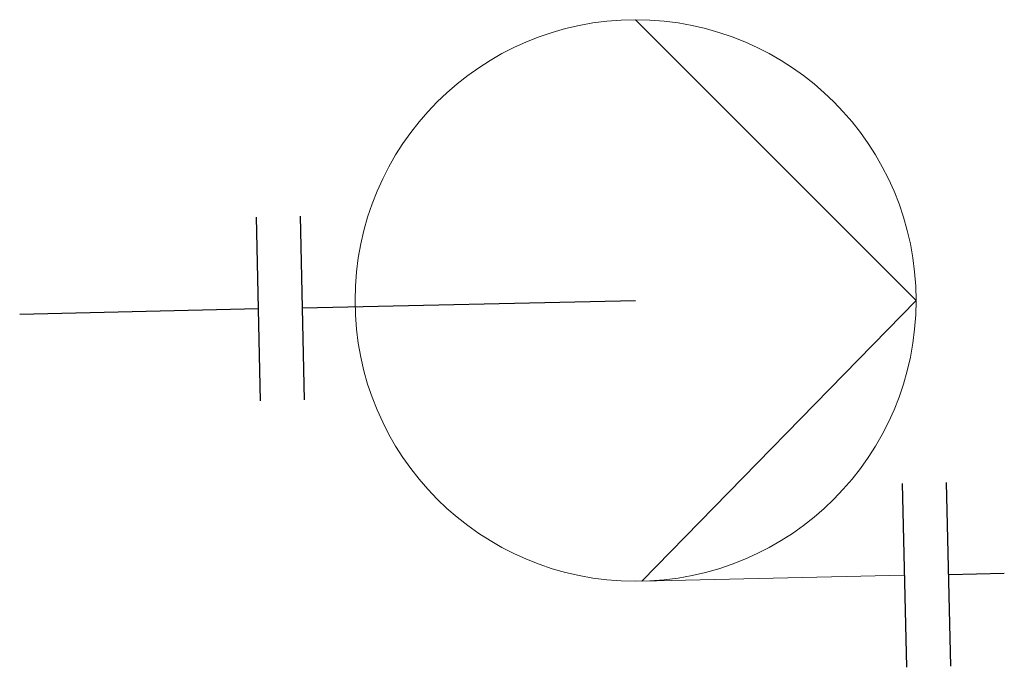
# Model space of a CAD drawing. Units: inches. Extents: x -1959 to 2565, y -1893 to 720.
# Drawn here: x -1959 to -1958, y -107 to -107 of the extents above; entities that cross this region are included whole.
import ezdxf

# ---------------------------------------------------------------- set-up
doc = ezdxf.new("R2010")
doc.units = ezdxf.units.IN
doc.header["$MEASUREMENT"] = 0
doc.linetypes.add('ACAD_ISO04W100', pattern=[30, 24, -3, 0, -3])

# ---------------------------------------------------------------- blocks, each defined once
blk = doc.blocks.new('Flang')
at = {"color": 6, "linetype": 'ByBlock'}
for p, q in [((911.32205, 1765.74645), (911.14275, 1765.74645)), ((911.32205, 1765.70342), (911.14275, 1765.70342))]:
    blk.add_line(p, q, dxfattribs=at)
blk = doc.blocks.new('pump')
at = {"linetype": 'ACAD_ISO04W100', "ltscale": 0.5}
for p, q in [((0, 0.06953), (0.06953, 0)), ((0.06953, 0), (0.00159, -0.06952))]:
    blk.add_line(p, q, dxfattribs=at)
at = {"linetype": 'ACAD_ISO04W100', "ltscale": 0.015}
for p, q in [((-0.08253, -0.00185), (0, 0)), ((-0.09346, -0.0021), (-0.15263, -0.00344)), ((0.07762, -0.06781), (0.09139, -0.0675))]:
    blk.add_line(p, q, dxfattribs=at)
at = {"linetype": 'ACAD_ISO04W100', "lineweight": 13, "ltscale": 0.015}
blk.add_line((0.00156, -0.06952), (0.06669, -0.06804), dxfattribs=at)
at = {"linetype": 'ByBlock', "lineweight": 13}
blk.add_circle((0, 0), 0.06953, dxfattribs=at)
at = {"color": 255, "linetype": 'ByBlock', "xscale": 0.2540675923429952, "yscale": 0.2540675923429952, "zscale": 0.2540675923429952, "rotation": 271.2996940754631}
for p in [(-453.83727, 221.27763), (-453.67713, 221.21168)]:
    blk.add_blockref('Flang', p, dxfattribs=at)

msp = doc.modelspace()

# ---------------------------------------------------------------- block references
at = {"xscale": 1.63792357164902, "yscale": 1.63792357164902, "zscale": 1.63792357164902}
msp.add_blockref('pump', (-1958.5458, -107.13961), dxfattribs=at)

doc.saveas('drawing.dxf')
